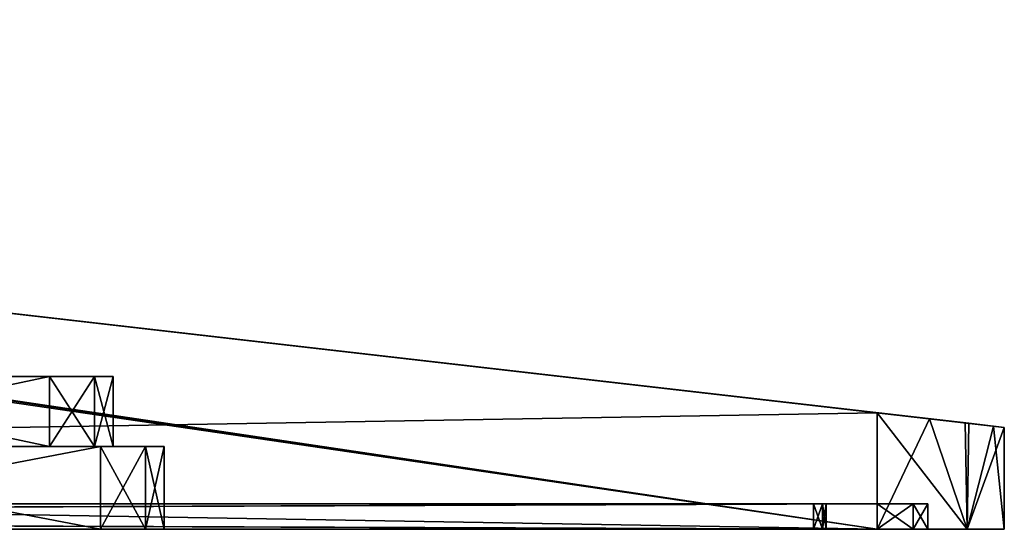
# Model space of a CAD drawing. Units: millimetres. Extents: x -140 to 140, y -299 to 20.
# Drawn here: x 101 to 140, y 0 to 20 of the extents above; entities that cross this region are included whole.
import ezdxf

# ---------------------------------------------------------------- set-up
doc = ezdxf.new("R2010")
doc.units = ezdxf.units.MM
doc.header["$LTSCALE"] = 65.185185
for name, color, linetype in [('227', 7, 'CONTINUOUS'), ('228', 7, 'CONTINUOUS'), ('229', 7, 'CONTINUOUS'), ('230', 7, 'CONTINUOUS'), ('231', 7, 'CONTINUOUS'), ('234', 7, 'CONTINUOUS'), ('239', 7, 'CONTINUOUS'), ('241', 7, 'CONTINUOUS'), ('243', 7, 'CONTINUOUS'), ('244', 7, 'CONTINUOUS'), ('245', 7, 'CONTINUOUS'), ('246', 7, 'CONTINUOUS'), ('247', 7, 'CONTINUOUS'), ('250', 7, 'CONTINUOUS'), ('251', 7, 'CONTINUOUS'), ('255', 7, 'CONTINUOUS'), ('256', 7, 'CONTINUOUS'), ('257', 7, 'CONTINUOUS'), ('258', 7, 'CONTINUOUS'), ('306', 7, 'CONTINUOUS'), ('344', 7, 'CONTINUOUS'), ('393', 7, 'CONTINUOUS'), ('394', 7, 'CONTINUOUS'), ('395', 7, 'CONTINUOUS'), ('396', 7, 'CONTINUOUS'), ('397', 7, 'CONTINUOUS'), ('461', 7, 'CONTINUOUS'), ('462', 7, 'CONTINUOUS'), ('463', 7, 'CONTINUOUS'), ('464', 7, 'CONTINUOUS'), ('465', 7, 'CONTINUOUS')]:
    doc.layers.add(name, color=color, linetype=linetype)

msp = doc.modelspace()

# ---------------------------------------------------------------- linework, layer by layer
at = {"layer": '227', "linetype": 'CONTINUOUS'}
for points in [[(139.569, 4.049, 222.051), (140, 4, 220), (1.14, 19.935, 225), (139.569, 4.049, 222.051)], [(1.14, 19.935, 225), (140, 4, 220), (140, 4, -220), (1.14, 19.935, 225)], [(138.462, 4.177, 223.598), (139.569, 4.049, 222.051), (1.14, 19.935, 225), (138.462, 4.177, 223.598)], [(135, 4.574, 225), (138.462, 4.177, 223.598), (1.14, 19.935, 225), (135, 4.574, 225)], [(1.14, 19.935, -225), (1.14, 19.935, 225), (135, 4.574, -225), (1.14, 19.935, -225)], [(135, 4.574, -225), (1.14, 19.935, 225), (137.059, 4.338, -224.565), (135, 4.574, -225)], [(137.059, 4.338, -224.565), (1.14, 19.935, 225), (138.606, 4.16, -223.453), (137.059, 4.338, -224.565)], [(138.606, 4.16, -223.453), (1.14, 19.935, 225), (140, 4, -220), (138.606, 4.16, -223.453)]]:
    msp.add_3dface(points, dxfattribs=at)
at = {"layer": '228', "linetype": 'CONTINUOUS'}
for points in [[(138.462, 4.177, 223.598), (135, 4.574, 225), (138.535, 0, 223.535), (138.462, 4.177, 223.598)], [(138.535, 0, 223.535), (135, 4.574, 225), (135, 0, 225), (138.535, 0, 223.535)], [(139.569, 4.049, 222.051), (138.462, 4.177, 223.598), (138.535, 0, 223.535), (139.569, 4.049, 222.051)], [(140, 0, 220), (139.569, 4.049, 222.051), (138.535, 0, 223.535), (140, 0, 220)], [(140, 4, 220), (139.569, 4.049, 222.051), (140, 0, 220), (140, 4, 220)]]:
    msp.add_3dface(points, dxfattribs=at)
at = {"layer": '229', "linetype": 'CONTINUOUS'}
for points in [[(140, 4, -220), (140, 4, 220), (140, 0, -220), (140, 4, -220)], [(140, 4, 220), (140, 0, 220), (140, 0, -220), (140, 4, 220)]]:
    msp.add_3dface(points, dxfattribs=at)
at = {"layer": '230', "linetype": 'CONTINUOUS'}
for points in [[(135, 4.574, -225), (137.059, 4.338, -224.565), (135, 0, -225), (135, 4.574, -225)], [(135, 0, -225), (137.059, 4.338, -224.565), (138.535, 0, -223.535), (135, 0, -225)], [(137.059, 4.338, -224.565), (138.606, 4.16, -223.453), (138.535, 0, -223.535), (137.059, 4.338, -224.565)], [(138.606, 4.16, -223.453), (140, 4, -220), (138.535, 0, -223.535), (138.606, 4.16, -223.453)], [(140, 4, -220), (140, 0, -220), (138.535, 0, -223.535), (140, 4, -220)]]:
    msp.add_3dface(points, dxfattribs=at)
at = {"layer": '231', "linetype": 'CONTINUOUS'}
for points in [[(138.535, 0, 223.535), (135, 0, 225), (-138.535, 0, 223.535), (138.535, 0, 223.535)], [(138.535, 0, 223.535), (-138.535, 0, 223.535), (-135, 0, 222), (138.535, 0, 223.535)], [(-138.535, 0, 223.535), (135, 0, 225), (-135, 0, 225), (-138.535, 0, 223.535)], [(-135, 0, -225), (138.535, 0, -223.535), (-138.535, 0, -223.535), (-135, 0, -225)], [(-138.535, 0, -223.535), (138.535, 0, -223.535), (135, 0, -222), (-138.535, 0, -223.535)], [(-135, 0, -222), (-138.535, 0, -223.535), (135, 0, -222), (-135, 0, -222)], [(138.535, 0, 223.535), (-135, 0, 222), (135, 0, 222), (138.535, 0, 223.535)], [(135, 0, -225), (138.535, 0, -223.535), (-135, 0, -225), (135, 0, -225)], [(136.414, 0, 221.414), (138.535, 0, 223.535), (135, 0, 222), (136.414, 0, 221.414)], [(138.535, 0, -223.535), (140, 0, -220), (135, 0, -222), (138.535, 0, -223.535)], [(135, 0, -222), (140, 0, -220), (136.414, 0, -221.414), (135, 0, -222)], [(137, 0, 220), (138.535, 0, 223.535), (136.414, 0, 221.414), (137, 0, 220)], [(136.414, 0, -221.414), (140, 0, -220), (137, 0, -220), (136.414, 0, -221.414)], [(140, 0, 220), (138.535, 0, 223.535), (137, 0, 220), (140, 0, 220)], [(140, 0, -220), (140, 0, 220), (137, 0, -220), (140, 0, -220)], [(137, 0, -220), (140, 0, 220), (137, 0, 220), (137, 0, -220)]]:
    msp.add_3dface(points, dxfattribs=at)
at = {"layer": '234', "linetype": 'CONTINUOUS'}
for points in [[(-133, 0, -217.5), (-132.853, 0, -217.853), (133, 0, -217.5), (-133, 0, -217.5)], [(-133, 0, -217.5), (133, 0, -217.5), (104.5, 0, -184.5), (-133, 0, -217.5)], [(87.5, 0, -184.5), (-133, 0, -217.5), (104.5, 0, -184.5), (87.5, 0, -184.5)], [(-132.853, 0, 217.853), (-133, 0, 217.5), (132.853, 0, 217.853), (-132.853, 0, 217.853)], [(132.853, 0, 217.853), (-133, 0, 217.5), (133, 0, 217.5), (132.853, 0, 217.853)], [(133, 0, 217.5), (-133, 0, 217.5), (-104.5, 0, 184.5), (133, 0, 217.5)], [(-132.853, 0, -217.853), (-132.5, 0, -218), (132.853, 0, -217.853), (-132.853, 0, -217.853)], [(133, 0, -217.5), (-132.853, 0, -217.853), (132.853, 0, -217.853), (133, 0, -217.5)], [(-132.5, 0, 218), (-132.853, 0, 217.853), (132.5, 0, 218), (-132.5, 0, 218)], [(132.5, 0, 218), (-132.853, 0, 217.853), (132.853, 0, 217.853), (132.5, 0, 218)], [(-132.5, 0, -218), (132.5, 0, -218), (132.853, 0, -217.853), (-132.5, 0, -218)], [(-87.5, 0, 184.5), (133, 0, 217.5), (-104.5, 0, 184.5), (-87.5, 0, 184.5)], [(87.5, 0, 184.5), (133, 0, 217.5), (-87.5, 0, 184.5), (87.5, 0, 184.5)], [(104.5, 0, 184.5), (133, 0, 217.5), (87.5, 0, 184.5), (104.5, 0, 184.5)], [(106.268, 0, 183.768), (133, 0, 217.5), (104.5, 0, 184.5), (106.268, 0, 183.768)], [(104.5, 0, -184.5), (133, 0, -217.5), (106.268, 0, -183.768), (104.5, 0, -184.5)], [(107, 0, 182), (133, 0, 217.5), (106.268, 0, 183.768), (107, 0, 182)], [(106.268, 0, -183.768), (133, 0, -217.5), (107, 0, -182), (106.268, 0, -183.768)], [(133, 0, -217.5), (133, 0, 217.5), (107, 0, -182), (133, 0, -217.5)], [(107, 0, -182), (133, 0, 217.5), (107, 0, 182), (107, 0, -182)]]:
    msp.add_3dface(points, dxfattribs=at)
at = {"layer": '239', "linetype": 'CONTINUOUS'}
for points in [[(1.14, 19.935, -225), (135, 4.574, -225), (-135, 0, -225), (1.14, 19.935, -225)], [(135, 4.574, -225), (135, 0, -225), (-135, 0, -225), (135, 4.574, -225)]]:
    msp.add_3dface(points, dxfattribs=at)
at = {"layer": '241', "linetype": 'CONTINUOUS'}
for points in [[(-135, 4.574, 225), (135, 0, 225), (-1.14, 19.935, 225), (-135, 4.574, 225)], [(-1.14, 19.935, 225), (135, 0, 225), (0, 20, 225), (-1.14, 19.935, 225)], [(135, 0, 225), (1.14, 19.935, 225), (0, 20, 225), (135, 0, 225)], [(135, 4.574, 225), (1.14, 19.935, 225), (135, 0, 225), (135, 4.574, 225)], [(-135, 0, 225), (135, 0, 225), (-135, 4.574, 225), (-135, 0, 225)]]:
    msp.add_3dface(points, dxfattribs=at)
at = {"layer": '243', "linetype": 'CONTINUOUS'}
for points in [[(135, 0, 222), (-135, 0, 222), (135, 1, 222), (135, 0, 222)], [(-135, 0, 222), (-135, 1, 222), (135, 1, 222), (-135, 0, 222)]]:
    msp.add_3dface(points, dxfattribs=at)
at = {"layer": '244', "linetype": 'CONTINUOUS'}
for points in [[(136.414, 0, 221.414), (135, 0, 222), (136.414, 1, 221.414), (136.414, 0, 221.414)], [(135, 0, 222), (135, 1, 222), (136.414, 1, 221.414), (135, 0, 222)], [(137, 0, 220), (136.414, 0, 221.414), (137, 1, 220), (137, 0, 220)], [(137, 1, 220), (136.414, 0, 221.414), (136.414, 1, 221.414), (137, 1, 220)]]:
    msp.add_3dface(points, dxfattribs=at)
at = {"layer": '245', "linetype": 'CONTINUOUS'}
for points in [[(137, 0, -220), (137, 0, 220), (137, 1, -220), (137, 0, -220)], [(137, 0, 220), (137, 1, 220), (137, 1, -220), (137, 0, 220)]]:
    msp.add_3dface(points, dxfattribs=at)
at = {"layer": '246', "linetype": 'CONTINUOUS'}
for points in [[(135, 0, -222), (136.414, 0, -221.414), (135, 1, -222), (135, 0, -222)], [(135, 1, -222), (136.414, 0, -221.414), (136.414, 1, -221.414), (135, 1, -222)], [(136.414, 0, -221.414), (137, 0, -220), (136.414, 1, -221.414), (136.414, 0, -221.414)], [(137, 0, -220), (137, 1, -220), (136.414, 1, -221.414), (137, 0, -220)]]:
    msp.add_3dface(points, dxfattribs=at)
at = {"layer": '247', "linetype": 'CONTINUOUS'}
for points in [[(-135, 0, -222), (135, 0, -222), (-135, 1, -222), (-135, 0, -222)], [(135, 0, -222), (135, 1, -222), (-135, 1, -222), (135, 0, -222)]]:
    msp.add_3dface(points, dxfattribs=at)
at = {"layer": '250', "linetype": 'CONTINUOUS'}
for points in [[(-136.414, 1, 221.414), (-137, 1, 220), (136.414, 1, 221.414), (-136.414, 1, 221.414)], [(-137, 1, 220), (137, 1, 220), (136.414, 1, 221.414), (-137, 1, 220)], [(137, 1, 220), (-137, 1, 220), (-132.5, 1, 218), (137, 1, 220)], [(137, 1, -220), (-137, 1, -220), (-136.414, 1, -221.414), (137, 1, -220)], [(-137, 1, -220), (137, 1, -220), (132.5, 1, -218), (-137, 1, -220)], [(-132.5, 1, -218), (-137, 1, -220), (132.5, 1, -218), (-132.5, 1, -218)], [(-135, 1, 222), (-136.414, 1, 221.414), (135, 1, 222), (-135, 1, 222)], [(135, 1, 222), (-136.414, 1, 221.414), (136.414, 1, 221.414), (135, 1, 222)], [(136.414, 1, -221.414), (137, 1, -220), (-136.414, 1, -221.414), (136.414, 1, -221.414)], [(-135, 1, -222), (136.414, 1, -221.414), (-136.414, 1, -221.414), (-135, 1, -222)], [(135, 1, -222), (136.414, 1, -221.414), (-135, 1, -222), (135, 1, -222)], [(132.5, 1, 218), (137, 1, 220), (-132.5, 1, 218), (132.5, 1, 218)], [(132.853, 1, 217.853), (137, 1, 220), (132.5, 1, 218), (132.853, 1, 217.853)], [(132.5, 1, -218), (137, 1, -220), (132.853, 1, -217.853), (132.5, 1, -218)], [(133, 1, 217.5), (137, 1, 220), (132.853, 1, 217.853), (133, 1, 217.5)], [(132.853, 1, -217.853), (137, 1, -220), (133, 1, -217.5), (132.853, 1, -217.853)], [(137, 1, -220), (137, 1, 220), (133, 1, -217.5), (137, 1, -220)], [(133, 1, -217.5), (137, 1, 220), (133, 1, 217.5), (133, 1, -217.5)]]:
    msp.add_3dface(points, dxfattribs=at)
at = {"layer": '251', "linetype": 'CONTINUOUS'}
for points in [[(-132.5, 1, -218), (132.5, 1, -218), (-132.5, 0, -218), (-132.5, 1, -218)], [(-132.5, 0, -218), (132.5, 1, -218), (132.5, 0, -218), (-132.5, 0, -218)]]:
    msp.add_3dface(points, dxfattribs=at)
at = {"layer": '255', "linetype": 'CONTINUOUS'}
for points in [[(132.5, 1, 218), (-132.5, 1, 218), (132.5, 0, 218), (132.5, 1, 218)], [(-132.5, 1, 218), (-132.5, 0, 218), (132.5, 0, 218), (-132.5, 1, 218)]]:
    msp.add_3dface(points, dxfattribs=at)
at = {"layer": '256', "linetype": 'CONTINUOUS'}
for points in [[(132.853, 1, 217.853), (132.5, 1, 218), (132.853, 0, 217.853), (132.853, 1, 217.853)], [(132.5, 1, 218), (132.5, 0, 218), (132.853, 0, 217.853), (132.5, 1, 218)], [(133, 1, 217.5), (132.853, 1, 217.853), (133, 0, 217.5), (133, 1, 217.5)], [(132.853, 1, 217.853), (132.853, 0, 217.853), (133, 0, 217.5), (132.853, 1, 217.853)]]:
    msp.add_3dface(points, dxfattribs=at)
at = {"layer": '257', "linetype": 'CONTINUOUS'}
for points in [[(133, 1, -217.5), (133, 1, 217.5), (133, 0, -217.5), (133, 1, -217.5)], [(133, 1, 217.5), (133, 0, 217.5), (133, 0, -217.5), (133, 1, 217.5)]]:
    msp.add_3dface(points, dxfattribs=at)
at = {"layer": '258', "linetype": 'CONTINUOUS'}
for points in [[(132.5, 1, -218), (132.853, 1, -217.853), (132.5, 0, -218), (132.5, 1, -218)], [(132.5, 0, -218), (132.853, 1, -217.853), (132.853, 0, -217.853), (132.5, 0, -218)], [(132.853, 1, -217.853), (133, 1, -217.5), (132.853, 0, -217.853), (132.853, 1, -217.853)], [(133, 1, -217.5), (133, 0, -217.5), (132.853, 0, -217.853), (133, 1, -217.5)]]:
    msp.add_3dface(points, dxfattribs=at)
at = {"layer": '306', "linetype": 'CONTINUOUS'}
for points in [[(87.5, 3.25, -184.5), (106.268, 3.25, -183.768), (85.732, 3.25, -183.768), (87.5, 3.25, -184.5)], [(85.732, 3.25, -183.768), (106.268, 3.25, -183.768), (102.5, 3.25, -182.5), (85.732, 3.25, -183.768)], [(89.5, 3.25, -182.5), (85.732, 3.25, -183.768), (102.5, 3.25, -182.5), (89.5, 3.25, -182.5)], [(87.5, 3.25, 184.5), (85.732, 3.25, 183.768), (104.5, 3.25, 184.5), (87.5, 3.25, 184.5)], [(104.5, 3.25, 184.5), (85.732, 3.25, 183.768), (106.268, 3.25, 183.768), (104.5, 3.25, 184.5)], [(106.268, 3.25, 183.768), (85.732, 3.25, 183.768), (89.5, 3.25, 182.5), (106.268, 3.25, 183.768)], [(104.5, 3.25, -184.5), (106.268, 3.25, -183.768), (87.5, 3.25, -184.5), (104.5, 3.25, -184.5)], [(102.5, 3.25, 182.5), (106.268, 3.25, 183.768), (89.5, 3.25, 182.5), (102.5, 3.25, 182.5)], [(107, 3.25, 182), (106.268, 3.25, 183.768), (102.5, 3.25, 182.5), (107, 3.25, 182)], [(104.268, 3.25, 181.768), (107, 3.25, 182), (102.5, 3.25, 182.5), (104.268, 3.25, 181.768)], [(106.268, 3.25, -183.768), (107, 3.25, -182), (102.5, 3.25, -182.5), (106.268, 3.25, -183.768)], [(102.5, 3.25, -182.5), (107, 3.25, -182), (104.268, 3.25, -181.768), (102.5, 3.25, -182.5)], [(105, 3.25, 180), (107, 3.25, 182), (104.268, 3.25, 181.768), (105, 3.25, 180)], [(107, 3.25, -182), (105, 3.25, -180), (104.268, 3.25, -181.768), (107, 3.25, -182)], [(107, 3.25, -182), (107, 3.25, 182), (105, 3.25, -180), (107, 3.25, -182)], [(105, 3.25, -180), (107, 3.25, 182), (105, 3.25, 180), (105, 3.25, -180)]]:
    msp.add_3dface(points, dxfattribs=at)
at = {"layer": '344', "linetype": 'CONTINUOUS'}
for points in [[(87.732, 6, 181.768), (87, 6, 180), (104.268, 6, 181.768), (87.732, 6, 181.768)], [(104.268, 6, 181.768), (87, 6, 180), (105, 6, 180), (104.268, 6, 181.768)], [(105, 6, 180), (87, 6, 180), (94.25, 6, 176), (105, 6, 180)], [(87.732, 6, -181.768), (105, 6, -180), (87, 6, -180), (87.732, 6, -181.768)], [(87, 6, -180), (105, 6, -180), (97.75, 6, -176), (87, 6, -180)], [(89.5, 6, 182.5), (87.732, 6, 181.768), (102.5, 6, 182.5), (89.5, 6, 182.5)], [(102.5, 6, 182.5), (87.732, 6, 181.768), (104.268, 6, 181.768), (102.5, 6, 182.5)], [(104.268, 6, -181.768), (105, 6, -180), (87.732, 6, -181.768), (104.268, 6, -181.768)], [(89.5, 6, -182.5), (104.268, 6, -181.768), (87.732, 6, -181.768), (89.5, 6, -182.5)], [(102.5, 6, -182.5), (104.268, 6, -181.768), (89.5, 6, -182.5), (102.5, 6, -182.5)], [(97.75, 6, 176), (105, 6, 180), (94.25, 6, 176), (97.75, 6, 176)], [(99.518, 6, 175.268), (105, 6, 180), (97.75, 6, 176), (99.518, 6, 175.268)], [(97.75, 6, -176), (105, 6, -180), (99.518, 6, -175.268), (97.75, 6, -176)], [(100.25, 6, 173.5), (105, 6, 180), (99.518, 6, 175.268), (100.25, 6, 173.5)], [(99.518, 6, -175.268), (105, 6, -180), (100.25, 6, -173.5), (99.518, 6, -175.268)], [(105, 6, -180), (105, 6, 180), (100.25, 6, -173.5), (105, 6, -180)], [(100.25, 6, -173.5), (105, 6, 180), (100.25, 6, 173.5), (100.25, 6, -173.5)]]:
    msp.add_3dface(points, dxfattribs=at)
at = {"layer": '393', "linetype": 'CONTINUOUS'}
for points in [[(89.5, 6, 182.5), (102.5, 6, 182.5), (89.5, 3.25, 182.5), (89.5, 6, 182.5)], [(102.5, 6, 182.5), (102.5, 3.25, 182.5), (89.5, 3.25, 182.5), (102.5, 6, 182.5)]]:
    msp.add_3dface(points, dxfattribs=at)
at = {"layer": '394', "linetype": 'CONTINUOUS'}
for points in [[(102.5, 6, 182.5), (104.268, 6, 181.768), (102.5, 3.25, 182.5), (102.5, 6, 182.5)], [(104.268, 6, 181.768), (104.268, 3.25, 181.768), (102.5, 3.25, 182.5), (104.268, 6, 181.768)], [(104.268, 6, 181.768), (105, 6, 180), (104.268, 3.25, 181.768), (104.268, 6, 181.768)], [(105, 6, 180), (105, 3.25, 180), (104.268, 3.25, 181.768), (105, 6, 180)]]:
    msp.add_3dface(points, dxfattribs=at)
at = {"layer": '395', "linetype": 'CONTINUOUS'}
for points in [[(105, 6, 180), (105, 6, -180), (105, 3.25, 180), (105, 6, 180)], [(105, 6, -180), (105, 3.25, -180), (105, 3.25, 180), (105, 6, -180)]]:
    msp.add_3dface(points, dxfattribs=at)
at = {"layer": '396', "linetype": 'CONTINUOUS'}
for points in [[(104.268, 6, -181.768), (102.5, 6, -182.5), (104.268, 3.25, -181.768), (104.268, 6, -181.768)], [(102.5, 6, -182.5), (102.5, 3.25, -182.5), (104.268, 3.25, -181.768), (102.5, 6, -182.5)], [(105, 6, -180), (104.268, 6, -181.768), (105, 3.25, -180), (105, 6, -180)], [(105, 3.25, -180), (104.268, 6, -181.768), (104.268, 3.25, -181.768), (105, 3.25, -180)]]:
    msp.add_3dface(points, dxfattribs=at)
at = {"layer": '397', "linetype": 'CONTINUOUS'}
for points in [[(102.5, 6, -182.5), (89.5, 6, -182.5), (102.5, 3.25, -182.5), (102.5, 6, -182.5)], [(89.5, 6, -182.5), (89.5, 3.25, -182.5), (102.5, 3.25, -182.5), (89.5, 6, -182.5)]]:
    msp.add_3dface(points, dxfattribs=at)
at = {"layer": '461', "linetype": 'CONTINUOUS'}
for points in [[(104.5, 0, 184.5), (87.5, 0, 184.5), (104.5, 3.25, 184.5), (104.5, 0, 184.5)], [(87.5, 0, 184.5), (87.5, 3.25, 184.5), (104.5, 3.25, 184.5), (87.5, 0, 184.5)]]:
    msp.add_3dface(points, dxfattribs=at)
at = {"layer": '462', "linetype": 'CONTINUOUS'}
for points in [[(106.268, 0, 183.768), (104.5, 0, 184.5), (106.268, 3.25, 183.768), (106.268, 0, 183.768)], [(104.5, 0, 184.5), (104.5, 3.25, 184.5), (106.268, 3.25, 183.768), (104.5, 0, 184.5)], [(107, 0, 182), (106.268, 0, 183.768), (107, 3.25, 182), (107, 0, 182)], [(107, 3.25, 182), (106.268, 0, 183.768), (106.268, 3.25, 183.768), (107, 3.25, 182)]]:
    msp.add_3dface(points, dxfattribs=at)
at = {"layer": '463', "linetype": 'CONTINUOUS'}
for points in [[(107, 0, -182), (107, 0, 182), (107, 3.25, -182), (107, 0, -182)], [(107, 0, 182), (107, 3.25, 182), (107, 3.25, -182), (107, 0, 182)]]:
    msp.add_3dface(points, dxfattribs=at)
at = {"layer": '464', "linetype": 'CONTINUOUS'}
for points in [[(104.5, 0, -184.5), (106.268, 0, -183.768), (104.5, 3.25, -184.5), (104.5, 0, -184.5)], [(106.268, 0, -183.768), (106.268, 3.25, -183.768), (104.5, 3.25, -184.5), (106.268, 0, -183.768)], [(106.268, 0, -183.768), (107, 0, -182), (106.268, 3.25, -183.768), (106.268, 0, -183.768)], [(107, 0, -182), (107, 3.25, -182), (106.268, 3.25, -183.768), (107, 0, -182)]]:
    msp.add_3dface(points, dxfattribs=at)
at = {"layer": '465', "linetype": 'CONTINUOUS'}
for points in [[(87.5, 0, -184.5), (104.5, 0, -184.5), (87.5, 3.25, -184.5), (87.5, 0, -184.5)], [(104.5, 0, -184.5), (104.5, 3.25, -184.5), (87.5, 3.25, -184.5), (104.5, 0, -184.5)]]:
    msp.add_3dface(points, dxfattribs=at)

doc.saveas('drawing.dxf')
